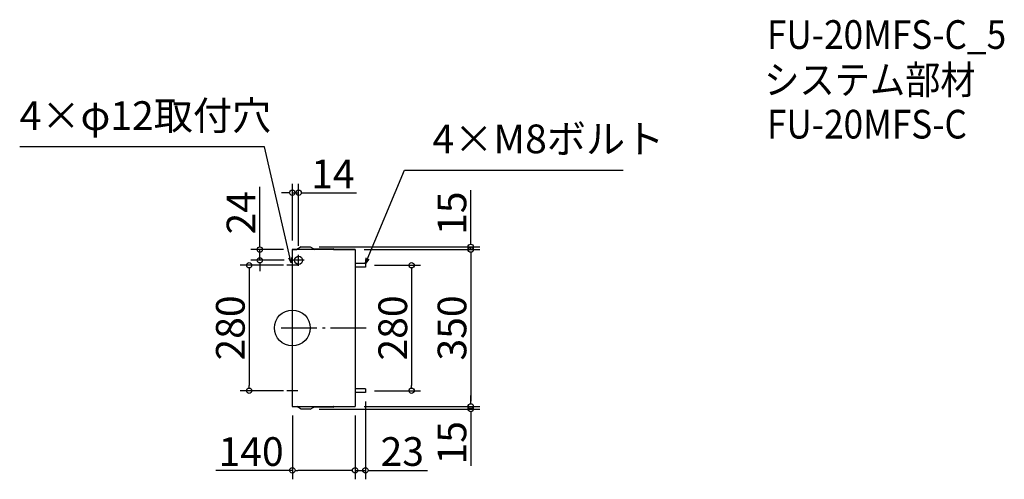
# Model space of a CAD drawing. Extents: x -9085 to -6889, y 1858 to 2883.
import ezdxf

# ---------------------------------------------------------------- set-up
doc = ezdxf.new("R2010")
doc.units = 0
doc.header["$LTSCALE"] = 20
doc.header["$MEASUREMENT"] = 0
doc.header["$PDMODE"] = 3
doc.header["$PDSIZE"] = -2
doc.linetypes.add('DASHDOT', pattern=[5.5, 4, -0.6, 0.3, -0.6])
doc.layers.get('0').update_dxf_attribs({"linetype": 'CONTINUOUS'})
doc.layers.get('DEFPOINTS').update_dxf_attribs({"linetype": 'CONTINUOUS'})
for name, color, linetype in [('ARRANGE', 1, 'CONTINUOUS'), ('BASIS', 6, 'DASHDOT'), ('DETAIL', 5, 'CONTINUOUS'), ('ETC', 61, 'CONTINUOUS'), ('NOTE', 4, 'CONTINUOUS'), ('OUTLINE', 3, 'CONTINUOUS'), ('SIZE', 30, 'CONTINUOUS')]:
    doc.layers.add(name, color=color, linetype=linetype)
doc.styles.get("Standard").update_dxf_attribs({"font": 'SIMPLEX.shx', "width": 0.9, "height": 64, "bigfont": 'BIGFONT.shx'})
doc.dimstyles.get("Standard").update_dxf_attribs({"dimtxt": 0.18, "dimasz": 0.18, "dimexe": 0.18, "dimexo": 0.0625, "dimgap": 0.09, "dimtad": 0, "dimtih": 1, "dimtoh": 1, "dimdec": 4, "dimzin": 0, "dimdsep": 46, "dimtxsty": 'STANDARD', "dimcen": 0.09, "dimaunit": 1, "dimadec": 0, "dimazin": 0, "dimtfac": 1, "dimtdec": 4, "dimtofl": 0, "dimtmove": 0, "dimatfit": 3, "dimfxl": 1, "dimtolj": 1, "dimarcsym": 0})
doc.dimstyles.new('STANDARD$0', dxfattribs={"dimtxt": 64, "dimasz": 12, "dimexe": 20, "dimexo": 20, "dimgap": 10, "dimtad": 1, "dimdec": 4, "dimdsep": 46, "dimtxsty": 'STANDARD', "dimblk": 'DOTBLANK', "dimcen": 0, "dimaunit": 1, "dimadec": 0, "dimazin": 0, "dimtfac": 1, "dimtdec": 4, "dimtmove": 0, "dimatfit": 3, "dimldrblk": 'OPEN30', "dimfxl": 1, "dimtolj": 1, "dimarcsym": 0})

# ---------------------------------------------------------------- blocks, each defined once
blk = doc.blocks.new('_DOTBLANK')
at = {"color": 0, "linetype": 'ByBlock'}
blk.add_line((-0.5, 0), (-1, 0), dxfattribs=at)
blk.add_circle((0, 0), 0.5, dxfattribs=at)
blk = doc.blocks.new('*D1408')
at = {"layer": 'DEFPOINTS', "color": 0, "transparency": 16777216}
for p in [(-8476.6, 2020.2), (-8336.6, 2020.2), (-8476.6, 1877.5)]:
    blk.add_point(p, dxfattribs=at)
at = {"layer": 'SIZE', "color": 0, "lineweight": -2, "transparency": 16777216}
for p, q in [((-8476.6, 2000.2), (-8476.6, 1857.5)), ((-8336.6, 2000.2), (-8336.6, 1857.5)), ((-8476.6, 1877.5), (-8647.1, 1877.5)), ((-8348.6, 1877.5), (-8464.6, 1877.5))]:
    blk.add_line(p, q, dxfattribs=at)
at = {"layer": 'SIZE', "color": 0, "lineweight": -2, "transparency": 16777216, "xscale": 12, "yscale": 12, "zscale": 12, "rotation": 180}
blk.add_blockref('_DOTBLANK', (-8476.6, 1877.5), dxfattribs=at)
at = {"layer": 'SIZE', "color": 0, "lineweight": -2, "transparency": 16777216, "xscale": 12, "yscale": 12, "zscale": 12}
blk.add_blockref('_DOTBLANK', (-8336.6, 1877.5), dxfattribs=at)
at = {"layer": 'SIZE', "color": 0, "transparency": 16777216, "insert": (-8568.6, 1919.5), "char_height": 64, "attachment_point": 5}
blk.add_mtext('\\A1;140', dxfattribs=at)
blk = doc.blocks.new('_Open30')
at = {"color": 0, "linetype": 'ByBlock', "lineweight": -2}
for p, q in [((-1, 0.27), (0, 0)), ((0, 0), (-1, -0.27)), ((0, 0), (-1, 0))]:
    blk.add_line(p, q, dxfattribs=at)
blk = doc.blocks.new('*D1409')
at = {"layer": 'DEFPOINTS', "color": 0, "transparency": 16777216}
for p in [(-8313.6, 2051.2), (-8336.6, 2020.2), (-8313.6, 1877.5)]:
    blk.add_point(p, dxfattribs=at)
at = {"layer": 'SIZE', "color": 0, "lineweight": -2, "transparency": 16777216}
for p, q in [((-8313.6, 2031.2), (-8313.6, 1857.5)), ((-8336.6, 2000.2), (-8336.6, 1857.5)), ((-8348.6, 1877.5), (-8360.6, 1877.5)), ((-8336.6, 1877.5), (-8313.6, 1877.5)), ((-8301.6, 1877.5), (-8174.8, 1877.5))]:
    blk.add_line(p, q, dxfattribs=at)
at = {"layer": 'SIZE', "color": 0, "lineweight": -2, "transparency": 16777216, "xscale": 12, "yscale": 12, "zscale": 12}
blk.add_blockref('_DOTBLANK', (-8336.6, 1877.5), dxfattribs=at)
at = {"layer": 'SIZE', "color": 0, "lineweight": -2, "transparency": 16777216, "xscale": 12, "yscale": 12, "zscale": 12, "rotation": 180}
blk.add_blockref('_DOTBLANK', (-8313.6, 1877.5), dxfattribs=at)
at = {"layer": 'SIZE', "color": 0, "transparency": 16777216, "insert": (-8231.4, 1919.5), "char_height": 64, "attachment_point": 5}
blk.add_mtext('\\A1;23', dxfattribs=at)
blk = doc.blocks.new('*D1410')
at = {"layer": 'DEFPOINTS', "color": 0, "transparency": 16777216}
for p in [(-8476.6, 2335.2), (-8572.9, 2055.2), (-8476.6, 2055.2)]:
    blk.add_point(p, dxfattribs=at)
at = {"layer": 'SIZE', "color": 0, "lineweight": -2, "transparency": 16777216}
for p, q in [((-8496.6, 2335.2), (-8592.9, 2335.2)), ((-8572.9, 2323.2), (-8572.9, 2067.2)), ((-8496.6, 2055.2), (-8592.9, 2055.2))]:
    blk.add_line(p, q, dxfattribs=at)
at = {"layer": 'SIZE', "color": 0, "lineweight": -2, "transparency": 16777216, "xscale": 12, "yscale": 12, "zscale": 12}
for p, rotation in [((-8572.9, 2335.2), 90), ((-8572.9, 2055.2), 270)]:
    blk.add_blockref('_DOTBLANK', p, dxfattribs=dict(at, rotation=rotation))
at = {"layer": 'SIZE', "color": 0, "transparency": 16777216, "insert": (-8614.9, 2195.2), "char_height": 64, "attachment_point": 5, "rotation": 90}
blk.add_mtext('\\A1;280', dxfattribs=at)
blk = doc.blocks.new('*D1411')
at = {"layer": 'DEFPOINTS', "color": 0, "transparency": 16777216}
for p in [(-8313.6, 2335.2), (-8313.6, 2055.2), (-8210.6, 2055.2)]:
    blk.add_point(p, dxfattribs=at)
at = {"layer": 'SIZE', "color": 0, "lineweight": -2, "transparency": 16777216}
for p, q in [((-8293.6, 2335.2), (-8190.6, 2335.2)), ((-8210.6, 2323.2), (-8210.6, 2067.2)), ((-8293.6, 2055.2), (-8190.6, 2055.2))]:
    blk.add_line(p, q, dxfattribs=at)
at = {"layer": 'SIZE', "color": 0, "lineweight": -2, "transparency": 16777216, "xscale": 12, "yscale": 12, "zscale": 12}
for p, rotation in [((-8210.6, 2335.2), 90), ((-8210.6, 2055.2), 270)]:
    blk.add_blockref('_DOTBLANK', p, dxfattribs=dict(at, rotation=rotation))
at = {"layer": 'SIZE', "color": 0, "transparency": 16777216, "insert": (-8252.6, 2195.2), "char_height": 64, "attachment_point": 5, "rotation": 90}
blk.add_mtext('\\A1;280', dxfattribs=at)
blk = doc.blocks.new('*D1412')
at = {"layer": 'DEFPOINTS', "color": 0, "transparency": 16777216}
for p in [(-8336.6, 2370.2), (-8336.6, 2020.2), (-8078.5, 2020.2)]:
    blk.add_point(p, dxfattribs=at)
at = {"layer": 'SIZE', "color": 0, "lineweight": -2, "transparency": 16777216}
for p, q in [((-8316.6, 2370.2), (-8058.5, 2370.2)), ((-8078.5, 2358.2), (-8078.5, 2032.2)), ((-8316.6, 2020.2), (-8058.5, 2020.2))]:
    blk.add_line(p, q, dxfattribs=at)
at = {"layer": 'SIZE', "color": 0, "lineweight": -2, "transparency": 16777216, "xscale": 12, "yscale": 12, "zscale": 12}
for p, rotation in [((-8078.5, 2370.2), 90), ((-8078.5, 2020.2), 270)]:
    blk.add_blockref('_DOTBLANK', p, dxfattribs=dict(at, rotation=rotation))
at = {"layer": 'SIZE', "color": 0, "transparency": 16777216, "insert": (-8120.5, 2195.2), "char_height": 64, "attachment_point": 5, "rotation": 90}
blk.add_mtext('\\A1;350', dxfattribs=at)
blk = doc.blocks.new('*D1413')
at = {"layer": 'DEFPOINTS', "color": 0, "transparency": 16777216}
for p in [(-8436.6, 2376.2), (-8078.6, 2376.2), (-8336.6, 2370.2)]:
    blk.add_point(p, dxfattribs=at)
at = {"layer": 'SIZE', "color": 0, "lineweight": -2, "transparency": 16777216}
for p, q in [((-8078.6, 2388.2), (-8078.6, 2502.5)), ((-8416.6, 2376.2), (-8058.6, 2376.2)), ((-8078.6, 2370.2), (-8078.6, 2376.2)), ((-8316.6, 2370.2), (-8058.6, 2370.2)), ((-8078.6, 2358.2), (-8078.6, 2346.2))]:
    blk.add_line(p, q, dxfattribs=at)
at = {"layer": 'SIZE', "color": 0, "lineweight": -2, "transparency": 16777216, "xscale": 12, "yscale": 12, "zscale": 12}
for p, rotation in [((-8078.6, 2376.2), 270), ((-8078.6, 2370.2), 90)]:
    blk.add_blockref('_DOTBLANK', p, dxfattribs=dict(at, rotation=rotation))
at = {"layer": 'SIZE', "color": 0, "transparency": 16777216, "insert": (-8120.6, 2451.3), "char_height": 64, "attachment_point": 5, "rotation": 90}
blk.add_mtext('\\A1;15', dxfattribs=at)
blk = doc.blocks.new('*D1414')
at = {"layer": 'DEFPOINTS', "color": 0, "transparency": 16777216}
for p in [(-8549.1, 2370.2), (-8476.6, 2370.2), (-8475.1, 2346.2)]:
    blk.add_point(p, dxfattribs=at)
at = {"layer": 'SIZE', "color": 0, "lineweight": -2, "transparency": 16777216}
for p, q in [((-8549.1, 2382.2), (-8549.1, 2510.2)), ((-8496.6, 2370.2), (-8569.1, 2370.2)), ((-8549.1, 2346.2), (-8549.1, 2370.2)), ((-8495.1, 2346.2), (-8569.1, 2346.2)), ((-8549.1, 2334.2), (-8549.1, 2322.2))]:
    blk.add_line(p, q, dxfattribs=at)
at = {"layer": 'SIZE', "color": 0, "lineweight": -2, "transparency": 16777216, "xscale": 12, "yscale": 12, "zscale": 12}
for p, rotation in [((-8549.1, 2370.2), 270), ((-8549.1, 2346.2), 90)]:
    blk.add_blockref('_DOTBLANK', p, dxfattribs=dict(at, rotation=rotation))
at = {"layer": 'SIZE', "color": 0, "transparency": 16777216, "insert": (-8591.1, 2452.2), "char_height": 64, "attachment_point": 5, "rotation": 90}
blk.add_mtext('\\A1;24', dxfattribs=at)
blk = doc.blocks.new('*D1415')
at = {"layer": 'DEFPOINTS', "color": 0, "transparency": 16777216}
for p in [(-8462.6, 2497), (-8476.6, 2370.2), (-8462.6, 2358.7)]:
    blk.add_point(p, dxfattribs=at)
at = {"layer": 'SIZE', "color": 0, "lineweight": -2, "transparency": 16777216}
for p, q in [((-8476.6, 2390.2), (-8476.6, 2517)), ((-8462.6, 2378.7), (-8462.6, 2517)), ((-8488.6, 2497), (-8500.6, 2497)), ((-8476.6, 2497), (-8462.6, 2497)), ((-8450.6, 2497), (-8333.6, 2497))]:
    blk.add_line(p, q, dxfattribs=at)
at = {"layer": 'SIZE', "color": 0, "lineweight": -2, "transparency": 16777216, "xscale": 12, "yscale": 12, "zscale": 12}
blk.add_blockref('_DOTBLANK', (-8476.6, 2497), dxfattribs=at)
at = {"layer": 'SIZE', "color": 0, "lineweight": -2, "transparency": 16777216, "xscale": 12, "yscale": 12, "zscale": 12, "rotation": 180}
blk.add_blockref('_DOTBLANK', (-8462.6, 2497), dxfattribs=at)
at = {"layer": 'SIZE', "color": 0, "transparency": 16777216, "insert": (-8386.1, 2539), "char_height": 64, "attachment_point": 5}
blk.add_mtext('\\A1;14', dxfattribs=at)
blk = doc.blocks.new('*D1416')
at = {"layer": 'DEFPOINTS', "color": 0, "transparency": 16777216}
for p in [(-8436.6, 2014.2), (-8336.6, 2020.2), (-8078.6, 2014.2)]:
    blk.add_point(p, dxfattribs=at)
at = {"layer": 'SIZE', "color": 0, "lineweight": -2, "transparency": 16777216}
for p, q in [((-8078.6, 2032.2), (-8078.6, 2044.2)), ((-8416.6, 2014.2), (-8058.6, 2014.2)), ((-8316.6, 2020.2), (-8058.6, 2020.2)), ((-8078.6, 2020.2), (-8078.6, 2014.2)), ((-8078.6, 2002.2), (-8078.6, 1887.9))]:
    blk.add_line(p, q, dxfattribs=at)
at = {"layer": 'SIZE', "color": 0, "lineweight": -2, "transparency": 16777216, "xscale": 12, "yscale": 12, "zscale": 12}
for p, rotation in [((-8078.6, 2020.2), 270), ((-8078.6, 2014.2), 90)]:
    blk.add_blockref('_DOTBLANK', p, dxfattribs=dict(at, rotation=rotation))
at = {"layer": 'SIZE', "color": 0, "transparency": 16777216, "insert": (-8120.6, 1939), "char_height": 64, "attachment_point": 5, "rotation": 90}
blk.add_mtext('\\A1;15', dxfattribs=at)

msp = doc.modelspace()

# ---------------------------------------------------------------- linework, layer by layer
at = {"layer": 'ARRANGE'}
msp.add_circle((-8476.62771, 2195.18821), 40, dxfattribs=at)
msp.add_point((-8476.62771, 2195.18821), dxfattribs=at)
at = {"layer": 'BASIS'}
msp.add_line((-8501.62771, 2195.18821), (-8311.62771, 2195.18821), dxfattribs=at)
at = {"layer": 'DETAIL'}
for p, q in [((-8456.62771, 2376.18821), (-8466.8984, 2370.18821)), ((-8456.62771, 2376.18821), (-8436.62771, 2376.18821)), ((-8436.62771, 2376.18821), (-8426.35702, 2370.18821)), ((-8336.62771, 2370.18821), (-8476.62771, 2370.18821)), ((-8476.62771, 2370.18821), (-8476.62771, 2020.18821)), ((-8428.92469, 2371.68821), (-8385.62771, 2371.68821)), ((-8385.62771, 2370.68821), (-8427.21291, 2370.68821)), ((-8385.62771, 2371.68821), (-8385.62771, 2370.68821)), ((-8384.62771, 2371.68821), (-8385.62771, 2371.68821)), ((-8385.62771, 2370.68821), (-8384.62771, 2370.68821)), ((-8384.62771, 2370.68821), (-8384.62771, 2371.68821)), ((-8384.62771, 2370.18821), (-8384.62771, 2370.68821)), ((-8336.62771, 2370.18821), (-8336.62771, 2020.18821)), ((-8313.62771, 2339.18821), (-8336.62771, 2339.18821)), ((-8313.62771, 2331.18821), (-8336.62771, 2331.18821)), ((-8313.62771, 2339.18821), (-8313.62771, 2331.18821)), ((-8313.62771, 2059.18821), (-8336.62771, 2059.18821)), ((-8313.62771, 2051.18821), (-8336.62771, 2051.18821)), ((-8313.62771, 2059.18821), (-8313.62771, 2051.18821)), ((-8476.62771, 2020.18821), (-8336.62771, 2020.18821)), ((-8456.62771, 2014.18821), (-8466.8984, 2020.18821)), ((-8436.62771, 2014.18821), (-8456.62771, 2014.18821)), ((-8436.62771, 2014.18821), (-8426.35702, 2020.18821)), ((-8385.62771, 2018.68821), (-8428.92469, 2018.68821)), ((-8427.21291, 2019.68821), (-8385.62771, 2019.68821)), ((-8385.62771, 2019.68821), (-8385.62771, 2018.68821)), ((-8384.62771, 2019.68821), (-8385.62771, 2019.68821)), ((-8385.62771, 2018.68821), (-8384.62771, 2018.68821)), ((-8384.62771, 2019.68821), (-8384.62771, 2020.18821)), ((-8384.62771, 2018.68821), (-8384.62771, 2019.68821))]:
    msp.add_line(p, q, dxfattribs=at)
msp.add_circle((-8462.62771, 2346.18821), 9, dxfattribs=at)
at = {"layer": 'NOTE'}
for p, q in [((-8462.62771, 2333.68821), (-8462.62771, 2358.68821)), ((-8464.12771, 2335.18821), (-8489.12771, 2335.18821)), ((-8450.12771, 2346.18821), (-8475.12771, 2346.18821)), ((-8464.12771, 2055.18821), (-8489.12771, 2055.18821))]:
    msp.add_line(p, q, dxfattribs=at)
at = {"layer": 'OUTLINE'}
for p, q in [((-8456.62771, 2376.18821), (-8466.8984, 2370.18821)), ((-8456.62771, 2376.18821), (-8436.62771, 2376.18821)), ((-8436.62771, 2376.18821), (-8428.92469, 2371.68821)), ((-8476.62771, 2370.18821), (-8476.62771, 2020.18821)), ((-8476.62771, 2370.18821), (-8466.8984, 2370.18821)), ((-8428.92469, 2371.68821), (-8385.62771, 2371.68821)), ((-8384.62771, 2371.68821), (-8385.62771, 2371.68821)), ((-8384.62771, 2370.68821), (-8384.62771, 2371.68821)), ((-8384.62771, 2370.18821), (-8384.62771, 2370.68821)), ((-8384.62771, 2370.18821), (-8336.62771, 2370.18821)), ((-8336.62771, 2370.18821), (-8336.62771, 2339.18821)), ((-8313.62771, 2339.18821), (-8336.62771, 2339.18821)), ((-8313.62771, 2331.18821), (-8336.62771, 2331.18821)), ((-8336.62771, 2331.18821), (-8336.62771, 2059.18821)), ((-8313.62771, 2339.18821), (-8313.62771, 2331.18821)), ((-8313.62771, 2059.18821), (-8336.62771, 2059.18821)), ((-8313.62771, 2051.18821), (-8336.62771, 2051.18821)), ((-8336.62771, 2051.18821), (-8336.62771, 2020.18821)), ((-8313.62771, 2059.18821), (-8313.62771, 2051.18821)), ((-8476.62771, 2020.18821), (-8466.8984, 2020.18821)), ((-8456.62771, 2014.18821), (-8466.8984, 2020.18821)), ((-8436.62771, 2014.18821), (-8456.62771, 2014.18821)), ((-8436.62771, 2014.18821), (-8428.92469, 2018.68821)), ((-8385.62771, 2018.68821), (-8428.92469, 2018.68821)), ((-8385.62771, 2018.68821), (-8384.62771, 2018.68821)), ((-8384.62771, 2019.68821), (-8384.62771, 2020.18821)), ((-8384.62771, 2020.18821), (-8336.62771, 2020.18821)), ((-8384.62771, 2018.68821), (-8384.62771, 2019.68821))]:
    msp.add_line(p, q, dxfattribs=at)

# ---------------------------------------------------------------- texts
at = {"layer": 'ETC', "width": 0.9}
for s, p in [('FU-20MFS-C_5', (-7417.98973, 2817.97368)), ('システム部材', (-7424.19773, 2717.09036)), ('FU-20MFS-C', (-7417.98973, 2617.97368))]:
    msp.add_text(s, height=64, dxfattribs=at).set_placement(p)
at = {"layer": 'NOTE', "char_height": 64, "attachment_point": 7}
for s, insert in [('4×φ12取付穴', (-9084.70897, 2617.11534)), ('4×M8ボルト', (-8164.13051, 2565.14425))]:
    msp.add_mtext(s, dxfattribs=dict(at, insert=insert))

# ---------------------------------------------------------------- dimensions: what is measured, and where the dimension line sits
at = {"layer": 'SIZE'}
dim = msp.add_linear_dim(base=(-8462.62771, 2497.02444), p1=(-8476.62771, 2370.18821), p2=(-8462.62771, 2358.68821), dimstyle='STANDARD$0', dxfattribs=at)
dim.commit()
dim.dimension.update_dxf_attribs({"geometry": '*D1415', "text_midpoint": (-8386.11343, 2539.02444)})
for base, p1, p2, picture, middle in [((-8549.05731, 2370.18821), (-8475.12771, 2346.18821), (-8476.62771, 2370.18821), '*D1414', (-8591.05731, 2452.18821)), ((-8078.5348, 2020.18821), (-8336.62771, 2370.18821), (-8336.62771, 2020.18821), '*D1412', (-8120.5348, 2195.18821)), ((-8572.88234, 2055.18821), (-8476.62771, 2335.18821), (-8476.62771, 2055.18821), '*D1410', (-8614.88234, 2195.18821)), ((-8210.61538, 2055.18821), (-8313.62771, 2335.18821), (-8313.62771, 2055.18821), '*D1411', (-8252.61538, 2195.18821))]:
    dim = msp.add_linear_dim(base=base, p1=p1, p2=p2, angle=90, dimstyle='STANDARD$0', dxfattribs=at)
    dim.commit()
    dim.dimension.update_dxf_attribs({"geometry": picture, "text_midpoint": middle})
for base, p1, p2, picture, middle in [((-8078.55264, 2376.18821), (-8336.62771, 2370.18821), (-8436.62771, 2376.18821), '*D1413', (-8120.55264, 2451.33106)), ((-8078.63331, 2014.18821), (-8336.62771, 2020.18821), (-8436.62771, 2014.18821), '*D1416', (-8120.63331, 1939.04535))]:
    dim = msp.add_linear_dim(base=base, p1=p1, p2=p2, angle=90, text='15', dimstyle='STANDARD$0', dxfattribs=at)
    dim.commit()
    dim.dimension.update_dxf_attribs({"geometry": picture, "text_midpoint": middle})
for base, p2, picture, middle in [((-8313.62771, 1877.51533), (-8313.62771, 2051.18821), '*D1409', (-8231.4266, 1877.51533)), ((-8476.62771, 1877.51533), (-8476.62771, 2020.18821), '*D1408', (-8568.57057, 1877.51533))]:
    dim = msp.add_linear_dim(base=base, p1=(-8336.62771, 2020.18821), p2=p2, dimstyle='STANDARD$0', dxfattribs=at)
    dim.commit()
    dim.dimension.update_dxf_attribs({"geometry": picture, "text_midpoint": middle, "dimtype": 160})

# ---------------------------------------------------------------- leaders
at = {"layer": 'NOTE', "annotation_type": 0, "has_hookline": 1}
for points, hookline_direction, text_width in [([(-8478.97155, 2340.29339), (-8538.86897, 2599.11534), (-8550.86897, 2599.11534)], 1, 483.84), ([(-8313.62771, 2339.18821), (-8226.13051, 2547.14425), (-8214.13051, 2547.14425)], 0, 425.14286)]:
    msp.add_leader(points, dimstyle='STANDARD', override={"dimtxt": 64, "dimasz": 12, "dimexe": 20, "dimexo": 20, "dimgap": 50, "dimtad": 1, "dimtih": 0, "dimtoh": 0, "dimzin": 8, "dimaunit": 0, "dimtix": 1, "dimtofl": 1, "dimldrblk": 'Open30', "dimtzin": 0}, dxfattribs=dict(at, hookline_direction=hookline_direction, text_width=text_width))

doc.saveas('drawing.dxf')
